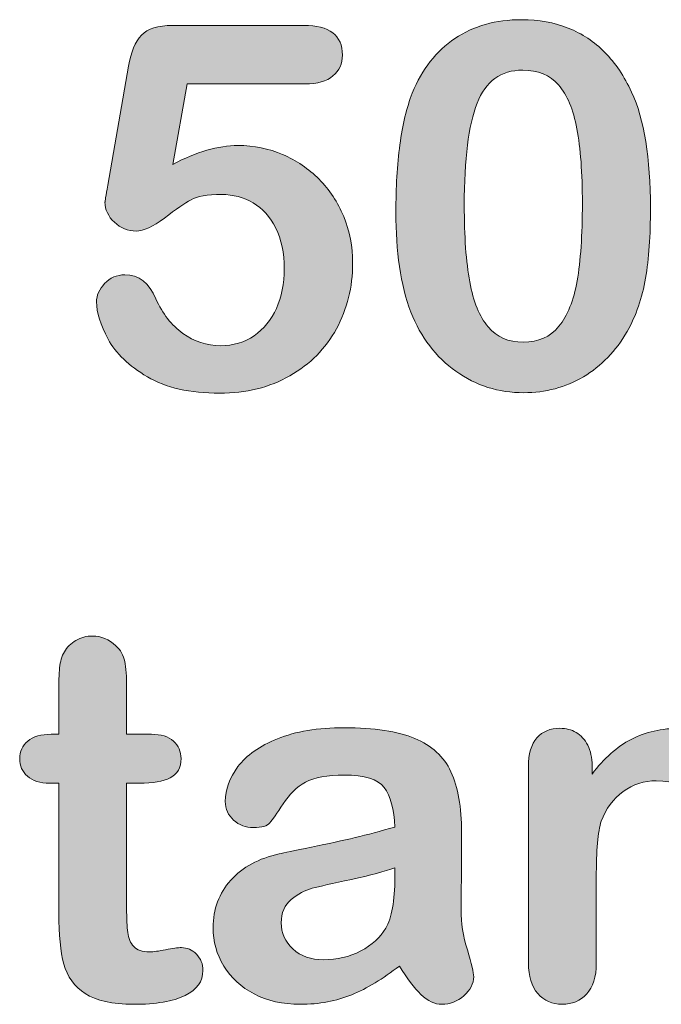
# Model space of a CAD drawing. Units: millimetres. Extents: x 0 to 483, y 0 to 304.
# Drawn here: x 55 to 58, y 51 to 55 of the extents above; entities that cross this region are included whole.
import ezdxf

# ---------------------------------------------------------------- set-up
doc = ezdxf.new("R2010")
doc.units = ezdxf.units.MM
doc.layers.add('Visible (ISO)', color=7, linetype='Continuous', lineweight=15)

msp = doc.modelspace()

# ---------------------------------------------------------------- hatches: boundary and pattern name
at = {"layer": 'Visible (ISO)', "true_color": 0xbababa}
h = msp.add_hatch(color=9, dxfattribs=at)
h.dxf.hatch_style = 1
edge = h.paths.add_edge_path()
edge.add_spline(control_points=[(56.3012, 54.8046), (56.2751, 54.7825), (56.2365, 54.7715), (56.1855, 54.7715)], knot_values=[36, 36, 36, 36, 37, 37, 37, 37], degree=3, periodic=0)
edge.add_spline(control_points=[(56.1855, 54.7715), (56.1855, 54.7715), (55.6946, 54.7715), (55.6946, 54.7715)], knot_values=[0, 0, 0, 0, 1, 1, 1, 1], degree=3, periodic=0)
edge.add_spline(control_points=[(55.6946, 54.7715), (55.6946, 54.7715), (55.6356, 54.4366), (55.6356, 54.4366)], knot_values=[1, 1, 1, 1, 2, 2, 2, 2], degree=3, periodic=0)
edge.add_spline(control_points=[(55.6356, 54.4366), (55.7335, 54.489), (55.8238, 54.5152), (55.9064, 54.5152), (55.9726, 54.5152), (56.0344, 54.5028), (56.092, 54.478), (56.1495, 54.4532), (56.2, 54.4189), (56.2434, 54.3751), (56.2868, 54.3314), (56.3209, 54.2795), (56.3457, 54.2196), (56.3705, 54.1597), (56.3829, 54.0952), (56.3829, 54.0263), (56.3829, 53.9264), (56.3605, 53.8355), (56.3157, 53.7535), (56.2709, 53.6715), (56.2063, 53.6064), (56.1219, 53.5581), (56.0375, 53.5099), (55.9402, 53.4858), (55.83, 53.4858), (55.7066, 53.4858), (55.6065, 53.5085), (55.5297, 53.554), (55.4529, 53.5995), (55.3985, 53.6517), (55.3664, 53.7106), (55.3344, 53.7695), (55.3184, 53.821), (55.3184, 53.8651), (55.3184, 53.892), (55.3296, 53.9175), (55.3519, 53.9416)], knot_values=[2, 2, 2, 2, 3, 3, 3, 4, 4, 4, 5, 5, 5, 6, 6, 6, 7, 7, 7, 8, 8, 8, 9, 9, 9, 10, 10, 10, 11, 11, 11, 12, 12, 12, 13, 13, 13, 14, 14, 14, 14], degree=3, periodic=0)
edge.add_spline(control_points=[(55.3519, 53.9416), (55.3743, 53.9657), (55.4024, 53.9778), (55.4362, 53.9778), (55.4941, 53.9778), (55.5371, 53.9443), (55.5654, 53.8775)], knot_values=[14, 14, 14, 14, 15, 15, 15, 16, 16, 16, 16], degree=3, periodic=0)
edge.add_spline(control_points=[(55.5654, 53.8775), (55.5929, 53.8162), (55.6301, 53.7685), (55.677, 53.7344), (55.7238, 53.7003), (55.7762, 53.6832), (55.8341, 53.6832), (55.8871, 53.6832), (55.9336, 53.697), (55.9736, 53.7245), (56.0136, 53.7521), (56.0444, 53.79), (56.0661, 53.8382), (56.0878, 53.8865), (56.0987, 53.9412), (56.0987, 54.0026), (56.0987, 54.0687), (56.087, 54.1252), (56.0635, 54.1721), (56.0401, 54.2189), (56.0088, 54.2539), (55.9695, 54.277), (55.9302, 54.3), (55.8865, 54.3116), (55.8382, 54.3116), (55.779, 54.3116), (55.7366, 54.3044), (55.7111, 54.2899), (55.6856, 54.2754), (55.6489, 54.2501), (55.601, 54.2139), (55.5531, 54.1777), (55.5137, 54.1597), (55.4827, 54.1597), (55.4489, 54.1597), (55.419, 54.1719), (55.3928, 54.1963)], knot_values=[16, 16, 16, 16, 17, 17, 17, 18, 18, 18, 19, 19, 19, 20, 20, 20, 21, 21, 21, 22, 22, 22, 23, 23, 23, 24, 24, 24, 25, 25, 25, 26, 26, 26, 27, 27, 27, 28, 28, 28, 28], degree=3, periodic=0)
edge.add_spline(control_points=[(55.3928, 54.1963), (55.3666, 54.2208), (55.3535, 54.2485), (55.3535, 54.2795), (55.3535, 54.283), (55.3573, 54.3064), (55.3649, 54.3498)], knot_values=[28, 28, 28, 28, 29, 29, 29, 30, 30, 30, 30], degree=3, periodic=0)
edge.add_spline(control_points=[(55.3649, 54.3498), (55.3649, 54.3498), (55.4517, 54.8449), (55.4517, 54.8449)], knot_values=[30, 30, 30, 30, 31, 31, 31, 31], degree=3, periodic=0)
edge.add_spline(control_points=[(55.4517, 54.8449), (55.4613, 54.9041), (55.4792, 54.9472), (55.5054, 54.9741), (55.5316, 55.0009), (55.5743, 55.0144), (55.6336, 55.0144)], knot_values=[31, 31, 31, 31, 32, 32, 32, 33, 33, 33, 33], degree=3, periodic=0)
edge.add_spline(control_points=[(55.6336, 55.0144), (55.6336, 55.0144), (56.1793, 55.0144), (56.1793, 55.0144)], knot_values=[33, 33, 33, 33, 34, 34, 34, 34], degree=3, periodic=0)
edge.add_spline(control_points=[(56.1793, 55.0144), (56.2868, 55.0144), (56.3405, 54.9734), (56.3405, 54.8914), (56.3405, 54.8556), (56.3274, 54.8266), (56.3012, 54.8046)], knot_values=[34, 34, 34, 34, 35, 35, 35, 36, 36, 36, 36], degree=3, periodic=0)
h = msp.add_hatch(color=9, dxfattribs=at)
h.dxf.hatch_style = 1
edge = h.paths.add_edge_path(flags=16)
edge.add_spline(control_points=[(57.3379, 54.2754), (57.3379, 54.4015), (57.3303, 54.5047), (57.3151, 54.585), (57.3, 54.6652), (57.2745, 54.7259), (57.2387, 54.7669), (57.2028, 54.8079), (57.1532, 54.8284), (57.0898, 54.8284), (56.9989, 54.8284), (56.9357, 54.7825), (56.9002, 54.6909), (56.8647, 54.5993), (56.8469, 54.458), (56.8469, 54.2671), (56.8469, 54.1376), (56.8545, 54.0315), (56.8697, 53.9488), (56.8848, 53.8661), (56.9103, 53.8036), (56.9462, 53.7612), (56.982, 53.7189), (57.0306, 53.6977), (57.0919, 53.6977), (57.1553, 53.6977), (57.2049, 53.7197), (57.2407, 53.7638), (57.2765, 53.8079), (57.3017, 53.871), (57.3162, 53.953), (57.3306, 54.0349), (57.3379, 54.1424), (57.3379, 54.2754)], knot_values=[0, 0, 0, 0, 1, 1, 1, 2, 2, 2, 3, 3, 3, 4, 4, 4, 5, 5, 5, 6, 6, 6, 7, 7, 7, 8, 8, 8, 9, 9, 9, 10, 10, 10, 11, 11, 11, 11], degree=3, periodic=0)
edge = h.paths.add_edge_path()
edge.add_spline(control_points=[(57.5425, 54.7374), (57.5949, 54.6237), (57.6211, 54.4628), (57.6211, 54.2547)], knot_values=[15, 15, 15, 15, 16, 16, 16, 16], degree=3, periodic=0)
edge.add_spline(control_points=[(57.6211, 54.2547), (57.6211, 54.1417), (57.6142, 54.0446), (57.6004, 53.9633), (57.5866, 53.882), (57.5611, 53.8083), (57.5239, 53.7421)], knot_values=[0, 0, 0, 0, 1, 1, 1, 2, 2, 2, 2], degree=3, periodic=0)
edge.add_spline(control_points=[(57.5239, 53.7421), (57.4771, 53.6608), (57.4164, 53.5981), (57.342, 53.554), (57.2676, 53.5099), (57.1849, 53.4879), (57.094, 53.4879), (56.9892, 53.4879), (56.8953, 53.5175), (56.8123, 53.5767), (56.7293, 53.636), (56.6668, 53.718), (56.6247, 53.8227)], knot_values=[2, 2, 2, 2, 3, 3, 3, 4, 4, 4, 5, 5, 5, 6, 6, 6, 6], degree=3, periodic=0)
edge.add_spline(control_points=[(56.6247, 53.8227), (56.6034, 53.8799), (56.5877, 53.9431), (56.5777, 54.0124), (56.5677, 54.0816), (56.5627, 54.1566), (56.5627, 54.2372), (56.5627, 54.3412), (56.5682, 54.4349), (56.5793, 54.5183), (56.5903, 54.6017), (56.6075, 54.6733), (56.6309, 54.7333)], knot_values=[6, 6, 6, 6, 7, 7, 7, 8, 8, 8, 9, 9, 9, 10, 10, 10, 10], degree=3, periodic=0)
edge.add_spline(control_points=[(56.6309, 54.7333), (56.6716, 54.8325), (56.7307, 54.9081), (56.8082, 54.9601), (56.8857, 55.0121), (56.9782, 55.0382), (57.0857, 55.0382), (57.1567, 55.0382), (57.2211, 55.0266), (57.279, 55.0035), (57.3368, 54.9805), (57.3877, 54.9467), (57.4314, 54.9022), (57.4752, 54.8578), (57.5122, 54.8029), (57.5425, 54.7374)], knot_values=[10, 10, 10, 10, 11, 11, 11, 12, 12, 12, 13, 13, 13, 14, 14, 14, 15, 15, 15, 15], degree=3, periodic=0)
h = msp.add_hatch(color=9, dxfattribs=at)
h.dxf.hatch_style = 1
edge = h.paths.add_edge_path()
edge.add_spline(control_points=[(55.0326, 52.0399), (55.055, 52.0588), (55.0875, 52.0683), (55.1303, 52.0683)], knot_values=[34, 34, 34, 34, 35, 35, 35, 35], degree=3, periodic=0)
edge.add_spline(control_points=[(55.1303, 52.0683), (55.1303, 52.0683), (55.1613, 52.0683), (55.1613, 52.0683)], knot_values=[0, 0, 0, 0, 1, 1, 1, 1], degree=3, periodic=0)
edge.add_spline(control_points=[(55.1613, 52.0683), (55.1613, 52.0683), (55.1613, 52.2378), (55.1613, 52.2378)], knot_values=[1, 1, 1, 1, 2, 2, 2, 2], degree=3, periodic=0)
edge.add_spline(control_points=[(55.1613, 52.2378), (55.1613, 52.2833), (55.1625, 52.3189), (55.1649, 52.3448), (55.1673, 52.3706), (55.174, 52.3928), (55.185, 52.4114)], knot_values=[2, 2, 2, 2, 3, 3, 3, 4, 4, 4, 4], degree=3, periodic=0)
edge.add_spline(control_points=[(55.185, 52.4114), (55.1961, 52.4307), (55.2119, 52.4464), (55.2326, 52.4585)], knot_values=[4, 4, 4, 4, 5, 5, 5, 5], degree=3, periodic=0)
edge.add_spline(control_points=[(55.2326, 52.4585), (55.2532, 52.4705), (55.2763, 52.4766), (55.3018, 52.4766), (55.3376, 52.4766), (55.37, 52.4631), (55.399, 52.4362)], knot_values=[5, 5, 5, 5, 6, 6, 6, 7, 7, 7, 7], degree=3, periodic=0)
edge.add_spline(control_points=[(55.399, 52.4362), (55.4183, 52.4183), (55.4305, 52.3965), (55.4357, 52.3706), (55.4408, 52.3448), (55.4434, 52.3081), (55.4434, 52.2605)], knot_values=[7, 7, 7, 7, 8, 8, 8, 9, 9, 9, 9], degree=3, periodic=0)
edge.add_spline(control_points=[(55.4434, 52.2605), (55.4434, 52.2605), (55.4434, 52.0683), (55.4434, 52.0683)], knot_values=[9, 9, 9, 9, 10, 10, 10, 10], degree=3, periodic=0)
edge.add_spline(control_points=[(55.4434, 52.0683), (55.4434, 52.0683), (55.5468, 52.0683), (55.5468, 52.0683)], knot_values=[10, 10, 10, 10, 11, 11, 11, 11], degree=3, periodic=0)
edge.add_spline(control_points=[(55.5468, 52.0683), (55.5867, 52.0683), (55.6172, 52.0588), (55.6382, 52.0399)], knot_values=[11, 11, 11, 11, 12, 12, 12, 12], degree=3, periodic=0)
edge.add_spline(control_points=[(55.6382, 52.0399), (55.6592, 52.0209), (55.6698, 51.9967), (55.6698, 51.967), (55.6698, 51.9291), (55.6548, 51.9026), (55.6248, 51.8874), (55.5948, 51.8723), (55.5519, 51.8647), (55.4961, 51.8647)], knot_values=[12, 12, 12, 12, 13, 13, 13, 14, 14, 14, 15, 15, 15, 15], degree=3, periodic=0)
edge.add_spline(control_points=[(55.4961, 51.8647), (55.4961, 51.8647), (55.4434, 51.8647), (55.4434, 51.8647)], knot_values=[15, 15, 15, 15, 16, 16, 16, 16], degree=3, periodic=0)
edge.add_spline(control_points=[(55.4434, 51.8647), (55.4434, 51.8647), (55.4434, 51.3459), (55.4434, 51.3459)], knot_values=[16, 16, 16, 16, 17, 17, 17, 17], degree=3, periodic=0)
edge.add_spline(control_points=[(55.4434, 51.3459), (55.4434, 51.3018), (55.445, 51.2678), (55.4481, 51.2441)], knot_values=[17, 17, 17, 17, 18, 18, 18, 18], degree=3, periodic=0)
edge.add_spline(control_points=[(55.4481, 51.2441), (55.4512, 51.2203), (55.4594, 51.201), (55.4729, 51.1862)], knot_values=[18, 18, 18, 18, 19, 19, 19, 19], degree=3, periodic=0)
edge.add_spline(control_points=[(55.4729, 51.1862), (55.4863, 51.1714), (55.5082, 51.164), (55.5385, 51.164), (55.555, 51.164), (55.5774, 51.1669), (55.6057, 51.1728)], knot_values=[19, 19, 19, 19, 20, 20, 20, 21, 21, 21, 21], degree=3, periodic=0)
edge.add_spline(control_points=[(55.6057, 51.1728), (55.6339, 51.1786), (55.656, 51.1815), (55.6718, 51.1815), (55.6946, 51.1815), (55.7151, 51.1724), (55.7333, 51.1542), (55.7516, 51.1359), (55.7607, 51.1133), (55.7607, 51.0865), (55.7607, 51.041), (55.7359, 51.0062), (55.6863, 50.9821), (55.6367, 50.958), (55.5654, 50.9459), (55.4724, 50.9459), (55.3842, 50.9459), (55.3173, 50.9607), (55.2718, 50.9903)], knot_values=[21, 21, 21, 21, 22, 22, 22, 23, 23, 23, 24, 24, 24, 25, 25, 25, 26, 26, 26, 27, 27, 27, 27], degree=3, periodic=0)
edge.add_spline(control_points=[(55.2718, 50.9903), (55.2264, 51.02), (55.1966, 51.061), (55.1824, 51.1133), (55.1683, 51.1657), (55.1613, 51.2356), (55.1613, 51.3231)], knot_values=[27, 27, 27, 27, 28, 28, 28, 29, 29, 29, 29], degree=3, periodic=0)
edge.add_spline(control_points=[(55.1613, 51.3231), (55.1613, 51.3231), (55.1613, 51.8647), (55.1613, 51.8647)], knot_values=[29, 29, 29, 29, 30, 30, 30, 30], degree=3, periodic=0)
edge.add_spline(control_points=[(55.1613, 51.8647), (55.1613, 51.8647), (55.1241, 51.8647), (55.1241, 51.8647)], knot_values=[30, 30, 30, 30, 31, 31, 31, 31], degree=3, periodic=0)
edge.add_spline(control_points=[(55.1241, 51.8647), (55.0834, 51.8647), (55.0524, 51.8744), (55.031, 51.8936), (55.0097, 51.9129), (54.999, 51.9374), (54.999, 51.967), (54.999, 51.9967), (55.0102, 52.0209), (55.0326, 52.0399)], knot_values=[31, 31, 31, 31, 32, 32, 32, 33, 33, 33, 34, 34, 34, 34], degree=3, periodic=0)
h = msp.add_hatch(color=9, dxfattribs=at)
h.dxf.hatch_style = 1
edge = h.paths.add_edge_path()
edge.add_spline(control_points=[(56.8335, 51.3376), (56.8335, 51.2846), (56.8423, 51.2293), (56.8599, 51.1717), (56.8774, 51.1142), (56.8862, 51.0772), (56.8862, 51.0606), (56.8862, 51.0317), (56.8726, 51.0053), (56.8454, 50.9816), (56.8182, 50.9578), (56.7873, 50.9459), (56.7529, 50.9459), (56.724, 50.9459), (56.6954, 50.9595), (56.6671, 50.9867), (56.6389, 51.0139), (56.6089, 51.0534), (56.5772, 51.1051)], knot_values=[26, 26, 26, 26, 27, 27, 27, 28, 28, 28, 29, 29, 29, 30, 30, 30, 31, 31, 31, 32, 32, 32, 32], degree=3, periodic=0)
edge.add_spline(control_points=[(56.5772, 51.1051), (56.509, 51.052), (56.443, 51.0122), (56.3793, 50.9857), (56.3155, 50.9592), (56.2441, 50.9459), (56.1648, 50.9459), (56.0925, 50.9459), (56.0289, 50.9602), (55.9741, 50.9888), (55.9194, 51.0174), (55.8771, 51.0561), (55.8475, 51.1051), (55.8179, 51.154), (55.8031, 51.207), (55.8031, 51.2642), (55.8031, 51.3414), (55.8275, 51.4072), (55.8765, 51.4616), (55.9254, 51.5161), (55.9926, 51.5526), (56.078, 51.5712)], knot_values=[0, 0, 0, 0, 1, 1, 1, 2, 2, 2, 3, 3, 3, 4, 4, 4, 5, 5, 5, 6, 6, 6, 7, 7, 7, 7], degree=3, periodic=0)
edge.add_spline(control_points=[(56.078, 51.5712), (56.0959, 51.5753), (56.1404, 51.5846), (56.2113, 51.5991), (56.2823, 51.6136), (56.3431, 51.6268), (56.3937, 51.6389), (56.4444, 51.6509), (56.4993, 51.6656), (56.5586, 51.6828)], knot_values=[7, 7, 7, 7, 8, 8, 8, 9, 9, 9, 10, 10, 10, 10], degree=3, periodic=0)
edge.add_spline(control_points=[(56.5586, 51.6828), (56.5551, 51.7572), (56.5402, 51.8118), (56.5136, 51.8466), (56.4871, 51.8814), (56.4322, 51.8988), (56.3488, 51.8988), (56.2771, 51.8988), (56.2232, 51.8888), (56.187, 51.8688), (56.1509, 51.8489), (56.1199, 51.8189), (56.094, 51.7789)], knot_values=[10, 10, 10, 10, 11, 11, 11, 12, 12, 12, 13, 13, 13, 14, 14, 14, 14], degree=3, periodic=0)
edge.add_spline(control_points=[(56.094, 51.7789), (56.0682, 51.739), (56.0499, 51.7126), (56.0392, 51.6999)], knot_values=[14, 14, 14, 14, 15, 15, 15, 15], degree=3, periodic=0)
edge.add_spline(control_points=[(56.0392, 51.6999), (56.0286, 51.6871), (56.0057, 51.6807), (55.9705, 51.6807), (55.9388, 51.6807), (55.9114, 51.6909), (55.8883, 51.7112), (55.8653, 51.7316), (55.8537, 51.7576), (55.8537, 51.7893), (55.8537, 51.8389), (55.8713, 51.8871), (55.9064, 51.934), (55.9416, 51.9808), (55.9963, 52.0194), (56.0708, 52.0497), (56.1452, 52.08), (56.2379, 52.0952), (56.3488, 52.0952), (56.4728, 52.0952), (56.5703, 52.0805), (56.6413, 52.0513), (56.7122, 52.022), (56.7624, 51.9756), (56.7917, 51.9122), (56.8209, 51.8489), (56.8356, 51.7648), (56.8356, 51.6601), (56.8356, 51.5939), (56.8354, 51.5378), (56.8351, 51.4916), (56.8347, 51.4454), (56.8342, 51.3941), (56.8335, 51.3376)], knot_values=[15, 15, 15, 15, 16, 16, 16, 17, 17, 17, 18, 18, 18, 19, 19, 19, 20, 20, 20, 21, 21, 21, 22, 22, 22, 23, 23, 23, 24, 24, 24, 25, 25, 25, 26, 26, 26, 26], degree=3, periodic=0)
edge = h.paths.add_edge_path(flags=16)
edge.add_spline(control_points=[(56.5586, 51.473), (56.5586, 51.473), (56.5586, 51.5133), (56.5586, 51.5133)], knot_values=[9, 9, 9, 9, 10, 10, 10, 10], degree=3, periodic=0)
edge.add_spline(control_points=[(56.5586, 51.5133), (56.5172, 51.4981), (56.4571, 51.4821), (56.3782, 51.4652), (56.2993, 51.4484), (56.2447, 51.436), (56.2144, 51.428), (56.1841, 51.4201), (56.1552, 51.4046), (56.1276, 51.3815), (56.1, 51.3585), (56.0863, 51.3262), (56.0863, 51.2849), (56.0863, 51.2422), (56.1025, 51.2058), (56.1348, 51.1759), (56.1672, 51.1459), (56.2096, 51.1309), (56.262, 51.1309), (56.3178, 51.1309), (56.3693, 51.1431), (56.4165, 51.1676), (56.4637, 51.1921), (56.4983, 51.2236), (56.5203, 51.2622)], knot_values=[0, 0, 0, 0, 1, 1, 1, 2, 2, 2, 3, 3, 3, 4, 4, 4, 5, 5, 5, 6, 6, 6, 7, 7, 7, 8, 8, 8, 8], degree=3, periodic=0)
edge.add_spline(control_points=[(56.5203, 51.2622), (56.5458, 51.3049), (56.5586, 51.3752), (56.5586, 51.473)], knot_values=[8, 8, 8, 8, 9, 9, 9, 9], degree=3, periodic=0)
h = msp.add_hatch(color=9, dxfattribs=at)
h.dxf.hatch_style = 1
edge = h.paths.add_edge_path()
edge.add_spline(control_points=[(57.312, 52.0755), (57.332, 52.0638), (57.348, 52.0463), (57.3601, 52.0228), (57.3721, 51.9994), (57.3782, 51.9708), (57.3782, 51.9371)], knot_values=[27, 27, 27, 27, 28, 28, 28, 29, 29, 29, 29], degree=3, periodic=0)
edge.add_spline(control_points=[(57.3782, 51.9371), (57.3782, 51.9371), (57.3782, 51.9029), (57.3782, 51.9029)], knot_values=[0, 0, 0, 0, 1, 1, 1, 1], degree=3, periodic=0)
edge.add_spline(control_points=[(57.3782, 51.9029), (57.4278, 51.9684), (57.482, 52.0165), (57.541, 52.0471), (57.5999, 52.0778), (57.6676, 52.0931), (57.744, 52.0931), (57.8185, 52.0931), (57.885, 52.0769), (57.9435, 52.0445), (58.0021, 52.0122), (58.0458, 51.9663), (58.0748, 51.9071)], knot_values=[1, 1, 1, 1, 2, 2, 2, 3, 3, 3, 4, 4, 4, 5, 5, 5, 5], degree=3, periodic=0)
edge.add_spline(control_points=[(58.0748, 51.9071), (58.0934, 51.8726), (58.1054, 51.8354), (58.1109, 51.7955)], knot_values=[5, 5, 5, 5, 6, 6, 6, 6], degree=3, periodic=0)
edge.add_spline(control_points=[(58.1109, 51.7955), (58.1165, 51.7555), (58.1192, 51.7045), (58.1192, 51.6425)], knot_values=[6, 6, 6, 6, 7, 7, 7, 7], degree=3, periodic=0)
edge.add_spline(control_points=[(58.1192, 51.6425), (58.1192, 51.6425), (58.1192, 51.1175), (58.1192, 51.1175)], knot_values=[7, 7, 7, 7, 8, 8, 8, 8], degree=3, periodic=0)
edge.add_spline(control_points=[(58.1192, 51.1175), (58.1192, 51.061), (58.1063, 51.0182), (58.0805, 50.9893)], knot_values=[8, 8, 8, 8, 9, 9, 9, 9], degree=3, periodic=0)
edge.add_spline(control_points=[(58.0805, 50.9893), (58.0546, 50.9604), (58.021, 50.9459), (57.9797, 50.9459), (57.9377, 50.9459), (57.9036, 50.9607), (57.8774, 50.9903), (57.8512, 51.02), (57.8381, 51.0623), (57.8381, 51.1175)], knot_values=[9, 9, 9, 9, 10, 10, 10, 11, 11, 11, 12, 12, 12, 12], degree=3, periodic=0)
edge.add_spline(control_points=[(57.8381, 51.1175), (57.8381, 51.1175), (57.8381, 51.5877), (57.8381, 51.5877)], knot_values=[12, 12, 12, 12, 13, 13, 13, 13], degree=3, periodic=0)
edge.add_spline(control_points=[(57.8381, 51.5877), (57.8381, 51.6807), (57.8252, 51.7519), (57.7993, 51.8011), (57.7735, 51.8504), (57.722, 51.875), (57.6448, 51.875), (57.5945, 51.875), (57.5487, 51.8601), (57.5074, 51.8301), (57.466, 51.8001), (57.4357, 51.7589), (57.4164, 51.7066)], knot_values=[13, 13, 13, 13, 14, 14, 14, 15, 15, 15, 16, 16, 16, 17, 17, 17, 17], degree=3, periodic=0)
edge.add_spline(control_points=[(57.4164, 51.7066), (57.4026, 51.6645), (57.3957, 51.586), (57.3957, 51.4709)], knot_values=[17, 17, 17, 17, 18, 18, 18, 18], degree=3, periodic=0)
edge.add_spline(control_points=[(57.3957, 51.4709), (57.3957, 51.4709), (57.3957, 51.1175), (57.3957, 51.1175)], knot_values=[18, 18, 18, 18, 19, 19, 19, 19], degree=3, periodic=0)
edge.add_spline(control_points=[(57.3957, 51.1175), (57.3957, 51.0603), (57.3825, 51.0174), (57.356, 50.9888), (57.3294, 50.9602), (57.2952, 50.9459), (57.2531, 50.9459), (57.2125, 50.9459), (57.1791, 50.9607), (57.1529, 50.9903), (57.1267, 51.02), (57.1136, 51.0623), (57.1136, 51.1175)], knot_values=[19, 19, 19, 19, 20, 20, 20, 21, 21, 21, 22, 22, 22, 23, 23, 23, 23], degree=3, periodic=0)
edge.add_spline(control_points=[(57.1136, 51.1175), (57.1136, 51.1175), (57.1136, 51.9329), (57.1136, 51.9329)], knot_values=[23, 23, 23, 23, 24, 24, 24, 24], degree=3, periodic=0)
edge.add_spline(control_points=[(57.1136, 51.9329), (57.1136, 51.9867), (57.1253, 52.0268), (57.1487, 52.0533)], knot_values=[24, 24, 24, 24, 25, 25, 25, 25], degree=3, periodic=0)
edge.add_spline(control_points=[(57.1487, 52.0533), (57.1722, 52.0799), (57.2042, 52.0931), (57.2449, 52.0931), (57.2697, 52.0931), (57.2921, 52.0873), (57.312, 52.0755)], knot_values=[25, 25, 25, 25, 26, 26, 26, 27, 27, 27, 27], degree=3, periodic=0)

# ---------------------------------------------------------------- linework, layer by layer
at = {"layer": 'Visible (ISO)'}
for points, knots in [([(55.4517, 54.8449), (55.4613, 54.9041), (55.4792, 54.9472), (55.5054, 54.9741), (55.5316, 55.0009), (55.5743, 55.0144), (55.6336, 55.0144)], [31, 31, 31, 31, 32, 32, 32, 33, 33, 33, 33]), ([(56.1793, 55.0144), (56.2868, 55.0144), (56.3405, 54.9734), (56.3405, 54.8914), (56.3405, 54.8556), (56.3274, 54.8266), (56.3012, 54.8046)], [34, 34, 34, 34, 35, 35, 35, 36, 36, 36, 36]), ([(56.6309, 54.7333), (56.6716, 54.8325), (56.7307, 54.9081), (56.8082, 54.9601), (56.8857, 55.0121), (56.9782, 55.0382), (57.0857, 55.0382), (57.1567, 55.0382), (57.2211, 55.0266), (57.279, 55.0035), (57.3368, 54.9805), (57.3877, 54.9467), (57.4314, 54.9022), (57.4752, 54.8578), (57.5122, 54.8029), (57.5425, 54.7374)], [10, 10, 10, 10, 11, 11, 11, 12, 12, 12, 13, 13, 13, 14, 14, 14, 15, 15, 15, 15]), ([(57.3379, 54.2754), (57.3379, 54.4015), (57.3303, 54.5047), (57.3151, 54.585), (57.3, 54.6652), (57.2745, 54.7259), (57.2387, 54.7669), (57.2028, 54.8079), (57.1532, 54.8284), (57.0898, 54.8284), (56.9989, 54.8284), (56.9357, 54.7825), (56.9002, 54.6909), (56.8647, 54.5993), (56.8469, 54.458), (56.8469, 54.2671), (56.8469, 54.1376), (56.8545, 54.0315), (56.8697, 53.9488), (56.8848, 53.8661), (56.9103, 53.8036), (56.9462, 53.7612), (56.982, 53.7189), (57.0306, 53.6977), (57.0919, 53.6977), (57.1553, 53.6977), (57.2049, 53.7197), (57.2407, 53.7638), (57.2765, 53.8079), (57.3017, 53.871), (57.3162, 53.953), (57.3306, 54.0349), (57.3379, 54.1424), (57.3379, 54.2754)], [0, 0, 0, 0, 1, 1, 1, 2, 2, 2, 3, 3, 3, 4, 4, 4, 5, 5, 5, 6, 6, 6, 7, 7, 7, 8, 8, 8, 9, 9, 9, 10, 10, 10, 11, 11, 11, 11]), ([(56.6247, 53.8227), (56.6034, 53.8799), (56.5877, 53.9431), (56.5777, 54.0124), (56.5677, 54.0816), (56.5627, 54.1566), (56.5627, 54.2372), (56.5627, 54.3412), (56.5682, 54.4349), (56.5793, 54.5183), (56.5903, 54.6017), (56.6075, 54.6733), (56.6309, 54.7333)], [6, 6, 6, 6, 7, 7, 7, 8, 8, 8, 9, 9, 9, 10, 10, 10, 10]), ([(55.6356, 54.4366), (55.7335, 54.489), (55.8238, 54.5152), (55.9064, 54.5152), (55.9726, 54.5152), (56.0344, 54.5028), (56.092, 54.478), (56.1495, 54.4532), (56.2, 54.4189), (56.2434, 54.3751), (56.2868, 54.3314), (56.3209, 54.2795), (56.3457, 54.2196), (56.3705, 54.1597), (56.3829, 54.0952), (56.3829, 54.0263), (56.3829, 53.9264), (56.3605, 53.8355), (56.3157, 53.7535), (56.2709, 53.6715), (56.2063, 53.6064), (56.1219, 53.5581), (56.0375, 53.5099), (55.9402, 53.4858), (55.83, 53.4858), (55.7066, 53.4858), (55.6065, 53.5085), (55.5297, 53.554), (55.4529, 53.5995), (55.3985, 53.6517), (55.3664, 53.7106), (55.3344, 53.7695), (55.3184, 53.821), (55.3184, 53.8651), (55.3184, 53.892), (55.3296, 53.9175), (55.3519, 53.9416)], [2, 2, 2, 2, 3, 3, 3, 4, 4, 4, 5, 5, 5, 6, 6, 6, 7, 7, 7, 8, 8, 8, 9, 9, 9, 10, 10, 10, 11, 11, 11, 12, 12, 12, 13, 13, 13, 14, 14, 14, 14]), ([(55.3928, 54.1963), (55.3666, 54.2208), (55.3535, 54.2485), (55.3535, 54.2795), (55.3535, 54.283), (55.3573, 54.3064), (55.3649, 54.3498)], [28, 28, 28, 28, 29, 29, 29, 30, 30, 30, 30]), ([(55.5654, 53.8775), (55.5929, 53.8162), (55.6301, 53.7685), (55.677, 53.7344), (55.7238, 53.7003), (55.7762, 53.6832), (55.8341, 53.6832), (55.8871, 53.6832), (55.9336, 53.697), (55.9736, 53.7245), (56.0136, 53.7521), (56.0444, 53.79), (56.0661, 53.8382), (56.0878, 53.8865), (56.0987, 53.9412), (56.0987, 54.0026), (56.0987, 54.0687), (56.087, 54.1252), (56.0635, 54.1721), (56.0401, 54.2189), (56.0088, 54.2539), (55.9695, 54.277), (55.9302, 54.3), (55.8865, 54.3116), (55.8382, 54.3116), (55.779, 54.3116), (55.7366, 54.3044), (55.7111, 54.2899), (55.6856, 54.2754), (55.6489, 54.2501), (55.601, 54.2139), (55.5531, 54.1777), (55.5137, 54.1597), (55.4827, 54.1597), (55.4489, 54.1597), (55.419, 54.1719), (55.3928, 54.1963)], [16, 16, 16, 16, 17, 17, 17, 18, 18, 18, 19, 19, 19, 20, 20, 20, 21, 21, 21, 22, 22, 22, 23, 23, 23, 24, 24, 24, 25, 25, 25, 26, 26, 26, 27, 27, 27, 28, 28, 28, 28]), ([(57.6211, 54.2547), (57.6211, 54.1417), (57.6142, 54.0446), (57.6004, 53.9633), (57.5866, 53.882), (57.5611, 53.8083), (57.5239, 53.7421)], [0, 0, 0, 0, 1, 1, 1, 2, 2, 2, 2]), ([(55.3519, 53.9416), (55.3743, 53.9657), (55.4024, 53.9778), (55.4362, 53.9778), (55.4941, 53.9778), (55.5371, 53.9443), (55.5654, 53.8775)], [14, 14, 14, 14, 15, 15, 15, 16, 16, 16, 16]), ([(57.5239, 53.7421), (57.4771, 53.6608), (57.4164, 53.5981), (57.342, 53.554), (57.2676, 53.5099), (57.1849, 53.4879), (57.094, 53.4879), (56.9892, 53.4879), (56.8953, 53.5175), (56.8123, 53.5767), (56.7293, 53.636), (56.6668, 53.718), (56.6247, 53.8227)], [2, 2, 2, 2, 3, 3, 3, 4, 4, 4, 5, 5, 5, 6, 6, 6, 6]), ([(55.2326, 52.4585), (55.2532, 52.4705), (55.2763, 52.4766), (55.3018, 52.4766), (55.3376, 52.4766), (55.37, 52.4631), (55.399, 52.4362)], [5, 5, 5, 5, 6, 6, 6, 7, 7, 7, 7]), ([(55.399, 52.4362), (55.4183, 52.4183), (55.4305, 52.3965), (55.4357, 52.3706), (55.4408, 52.3448), (55.4434, 52.3081), (55.4434, 52.2605)], [7, 7, 7, 7, 8, 8, 8, 9, 9, 9, 9]), ([(55.1613, 52.2378), (55.1613, 52.2833), (55.1625, 52.3189), (55.1649, 52.3448), (55.1673, 52.3706), (55.174, 52.3928), (55.185, 52.4114)], [2, 2, 2, 2, 3, 3, 3, 4, 4, 4, 4]), ([(56.0392, 51.6999), (56.0286, 51.6871), (56.0057, 51.6807), (55.9705, 51.6807), (55.9388, 51.6807), (55.9114, 51.6909), (55.8883, 51.7112), (55.8653, 51.7316), (55.8537, 51.7576), (55.8537, 51.7893), (55.8537, 51.8389), (55.8713, 51.8871), (55.9064, 51.934), (55.9416, 51.9808), (55.9963, 52.0194), (56.0708, 52.0497), (56.1452, 52.08), (56.2379, 52.0952), (56.3488, 52.0952), (56.4728, 52.0952), (56.5703, 52.0805), (56.6413, 52.0513), (56.7122, 52.022), (56.7624, 51.9756), (56.7917, 51.9122), (56.8209, 51.8489), (56.8356, 51.7648), (56.8356, 51.6601), (56.8356, 51.5939), (56.8354, 51.5378), (56.8351, 51.4916), (56.8347, 51.4454), (56.8342, 51.3941), (56.8335, 51.3376)], [15, 15, 15, 15, 16, 16, 16, 17, 17, 17, 18, 18, 18, 19, 19, 19, 20, 20, 20, 21, 21, 21, 22, 22, 22, 23, 23, 23, 24, 24, 24, 25, 25, 25, 26, 26, 26, 26]), ([(57.1487, 52.0533), (57.1722, 52.0799), (57.2042, 52.0931), (57.2449, 52.0931), (57.2697, 52.0931), (57.2921, 52.0873), (57.312, 52.0755)], [25, 25, 25, 25, 26, 26, 26, 27, 27, 27, 27]), ([(57.312, 52.0755), (57.332, 52.0638), (57.348, 52.0463), (57.3601, 52.0228), (57.3721, 51.9994), (57.3782, 51.9708), (57.3782, 51.9371)], [27, 27, 27, 27, 28, 28, 28, 29, 29, 29, 29]), ([(57.3782, 51.9029), (57.4278, 51.9684), (57.482, 52.0165), (57.541, 52.0471), (57.5999, 52.0778), (57.6676, 52.0931), (57.744, 52.0931), (57.8185, 52.0931), (57.885, 52.0769), (57.9435, 52.0445), (58.0021, 52.0122), (58.0458, 51.9663), (58.0748, 51.9071)], [1, 1, 1, 1, 2, 2, 2, 3, 3, 3, 4, 4, 4, 5, 5, 5, 5]), ([(55.1241, 51.8647), (55.0834, 51.8647), (55.0524, 51.8744), (55.031, 51.8936), (55.0097, 51.9129), (54.999, 51.9374), (54.999, 51.967), (54.999, 51.9967), (55.0102, 52.0209), (55.0326, 52.0399)], [31, 31, 31, 31, 32, 32, 32, 33, 33, 33, 34, 34, 34, 34]), ([(55.6382, 52.0399), (55.6592, 52.0209), (55.6698, 51.9967), (55.6698, 51.967), (55.6698, 51.9291), (55.6548, 51.9026), (55.6248, 51.8874), (55.5948, 51.8723), (55.5519, 51.8647), (55.4961, 51.8647)], [12, 12, 12, 12, 13, 13, 13, 14, 14, 14, 15, 15, 15, 15]), ([(56.5586, 51.6828), (56.5551, 51.7572), (56.5402, 51.8118), (56.5136, 51.8466), (56.4871, 51.8814), (56.4322, 51.8988), (56.3488, 51.8988), (56.2771, 51.8988), (56.2232, 51.8888), (56.187, 51.8688), (56.1509, 51.8489), (56.1199, 51.8189), (56.094, 51.7789)], [10, 10, 10, 10, 11, 11, 11, 12, 12, 12, 13, 13, 13, 14, 14, 14, 14]), ([(57.8381, 51.5877), (57.8381, 51.6807), (57.8252, 51.7519), (57.7993, 51.8011), (57.7735, 51.8504), (57.722, 51.875), (57.6448, 51.875), (57.5945, 51.875), (57.5487, 51.8601), (57.5074, 51.8301), (57.466, 51.8001), (57.4357, 51.7589), (57.4164, 51.7066)], [13, 13, 13, 13, 14, 14, 14, 15, 15, 15, 16, 16, 16, 17, 17, 17, 17]), ([(56.078, 51.5712), (56.0959, 51.5753), (56.1404, 51.5846), (56.2113, 51.5991), (56.2823, 51.6136), (56.3431, 51.6268), (56.3937, 51.6389), (56.4444, 51.6509), (56.4993, 51.6656), (56.5586, 51.6828)], [7, 7, 7, 7, 8, 8, 8, 9, 9, 9, 10, 10, 10, 10]), ([(56.5772, 51.1051), (56.509, 51.052), (56.443, 51.0122), (56.3793, 50.9857), (56.3155, 50.9592), (56.2441, 50.9459), (56.1648, 50.9459), (56.0925, 50.9459), (56.0289, 50.9602), (55.9741, 50.9888), (55.9194, 51.0174), (55.8771, 51.0561), (55.8475, 51.1051), (55.8179, 51.154), (55.8031, 51.207), (55.8031, 51.2642), (55.8031, 51.3414), (55.8275, 51.4072), (55.8765, 51.4616), (55.9254, 51.5161), (55.9926, 51.5526), (56.078, 51.5712)], [0, 0, 0, 0, 1, 1, 1, 2, 2, 2, 3, 3, 3, 4, 4, 4, 5, 5, 5, 6, 6, 6, 7, 7, 7, 7]), ([(56.5586, 51.5133), (56.5172, 51.4981), (56.4571, 51.4821), (56.3782, 51.4652), (56.2993, 51.4484), (56.2447, 51.436), (56.2144, 51.428), (56.1841, 51.4201), (56.1552, 51.4046), (56.1276, 51.3815), (56.1, 51.3585), (56.0863, 51.3262), (56.0863, 51.2849), (56.0863, 51.2422), (56.1025, 51.2058), (56.1348, 51.1759), (56.1672, 51.1459), (56.2096, 51.1309), (56.262, 51.1309), (56.3178, 51.1309), (56.3693, 51.1431), (56.4165, 51.1676), (56.4637, 51.1921), (56.4983, 51.2236), (56.5203, 51.2622)], [0, 0, 0, 0, 1, 1, 1, 2, 2, 2, 3, 3, 3, 4, 4, 4, 5, 5, 5, 6, 6, 6, 7, 7, 7, 8, 8, 8, 8]), ([(55.2718, 50.9903), (55.2264, 51.02), (55.1966, 51.061), (55.1824, 51.1133), (55.1683, 51.1657), (55.1613, 51.2356), (55.1613, 51.3231)], [27, 27, 27, 27, 28, 28, 28, 29, 29, 29, 29]), ([(56.8335, 51.3376), (56.8335, 51.2846), (56.8423, 51.2293), (56.8599, 51.1717), (56.8774, 51.1142), (56.8862, 51.0772), (56.8862, 51.0606), (56.8862, 51.0317), (56.8726, 51.0053), (56.8454, 50.9816), (56.8182, 50.9578), (56.7873, 50.9459), (56.7529, 50.9459), (56.724, 50.9459), (56.6954, 50.9595), (56.6671, 50.9867), (56.6389, 51.0139), (56.6089, 51.0534), (56.5772, 51.1051)], [26, 26, 26, 26, 27, 27, 27, 28, 28, 28, 29, 29, 29, 30, 30, 30, 31, 31, 31, 32, 32, 32, 32]), ([(55.6057, 51.1728), (55.6339, 51.1786), (55.656, 51.1815), (55.6718, 51.1815), (55.6946, 51.1815), (55.7151, 51.1724), (55.7333, 51.1542), (55.7516, 51.1359), (55.7607, 51.1133), (55.7607, 51.0865), (55.7607, 51.041), (55.7359, 51.0062), (55.6863, 50.9821), (55.6367, 50.958), (55.5654, 50.9459), (55.4724, 50.9459), (55.3842, 50.9459), (55.3173, 50.9607), (55.2718, 50.9903)], [21, 21, 21, 21, 22, 22, 22, 23, 23, 23, 24, 24, 24, 25, 25, 25, 26, 26, 26, 27, 27, 27, 27]), ([(55.4729, 51.1862), (55.4863, 51.1714), (55.5082, 51.164), (55.5385, 51.164), (55.555, 51.164), (55.5774, 51.1669), (55.6057, 51.1728)], [19, 19, 19, 19, 20, 20, 20, 21, 21, 21, 21]), ([(57.3957, 51.1175), (57.3957, 51.0603), (57.3825, 51.0174), (57.356, 50.9888), (57.3294, 50.9602), (57.2952, 50.9459), (57.2531, 50.9459), (57.2125, 50.9459), (57.1791, 50.9607), (57.1529, 50.9903), (57.1267, 51.02), (57.1136, 51.0623), (57.1136, 51.1175)], [19, 19, 19, 19, 20, 20, 20, 21, 21, 21, 22, 22, 22, 23, 23, 23, 23])]:
    msp.add_open_spline(points, degree=3, knots=knots, dxfattribs=at)
for points in [[(55.6336, 55.0144), (55.6336, 55.0144), (56.1793, 55.0144), (56.1793, 55.0144)], [(55.3649, 54.3498), (55.3649, 54.3498), (55.4517, 54.8449), (55.4517, 54.8449)], [(56.3012, 54.8046), (56.2751, 54.7825), (56.2365, 54.7715), (56.1855, 54.7715)], [(55.6946, 54.7715), (55.6946, 54.7715), (55.6356, 54.4366), (55.6356, 54.4366)], [(56.1855, 54.7715), (56.1855, 54.7715), (55.6946, 54.7715), (55.6946, 54.7715)], [(57.5425, 54.7374), (57.5949, 54.6237), (57.6211, 54.4628), (57.6211, 54.2547)], [(55.185, 52.4114), (55.1961, 52.4307), (55.2119, 52.4464), (55.2326, 52.4585)], [(55.4434, 52.2605), (55.4434, 52.2605), (55.4434, 52.0683), (55.4434, 52.0683)], [(55.1613, 52.0683), (55.1613, 52.0683), (55.1613, 52.2378), (55.1613, 52.2378)], [(55.0326, 52.0399), (55.055, 52.0588), (55.0875, 52.0683), (55.1303, 52.0683)], [(55.1303, 52.0683), (55.1303, 52.0683), (55.1613, 52.0683), (55.1613, 52.0683)], [(55.4434, 52.0683), (55.4434, 52.0683), (55.5468, 52.0683), (55.5468, 52.0683)], [(55.5468, 52.0683), (55.5867, 52.0683), (55.6172, 52.0588), (55.6382, 52.0399)], [(57.1136, 51.9329), (57.1136, 51.9867), (57.1253, 52.0268), (57.1487, 52.0533)], [(57.1136, 51.1175), (57.1136, 51.1175), (57.1136, 51.9329), (57.1136, 51.9329)], [(57.3782, 51.9371), (57.3782, 51.9371), (57.3782, 51.9029), (57.3782, 51.9029)], [(55.1613, 51.8647), (55.1613, 51.8647), (55.1241, 51.8647), (55.1241, 51.8647)], [(55.1613, 51.3231), (55.1613, 51.3231), (55.1613, 51.8647), (55.1613, 51.8647)], [(55.4961, 51.8647), (55.4961, 51.8647), (55.4434, 51.8647), (55.4434, 51.8647)], [(55.4434, 51.8647), (55.4434, 51.8647), (55.4434, 51.3459), (55.4434, 51.3459)], [(56.094, 51.7789), (56.0682, 51.739), (56.0499, 51.7126), (56.0392, 51.6999)], [(57.4164, 51.7066), (57.4026, 51.6645), (57.3957, 51.586), (57.3957, 51.4709)], [(56.5586, 51.473), (56.5586, 51.473), (56.5586, 51.5133), (56.5586, 51.5133)], [(56.5203, 51.2622), (56.5458, 51.3049), (56.5586, 51.3752), (56.5586, 51.473)], [(57.3957, 51.4709), (57.3957, 51.4709), (57.3957, 51.1175), (57.3957, 51.1175)], [(55.4434, 51.3459), (55.4434, 51.3018), (55.445, 51.2678), (55.4481, 51.2441)], [(55.4481, 51.2441), (55.4512, 51.2203), (55.4594, 51.201), (55.4729, 51.1862)]]:
    msp.add_open_spline(points, degree=3, dxfattribs=at)

doc.saveas('drawing.dxf')
